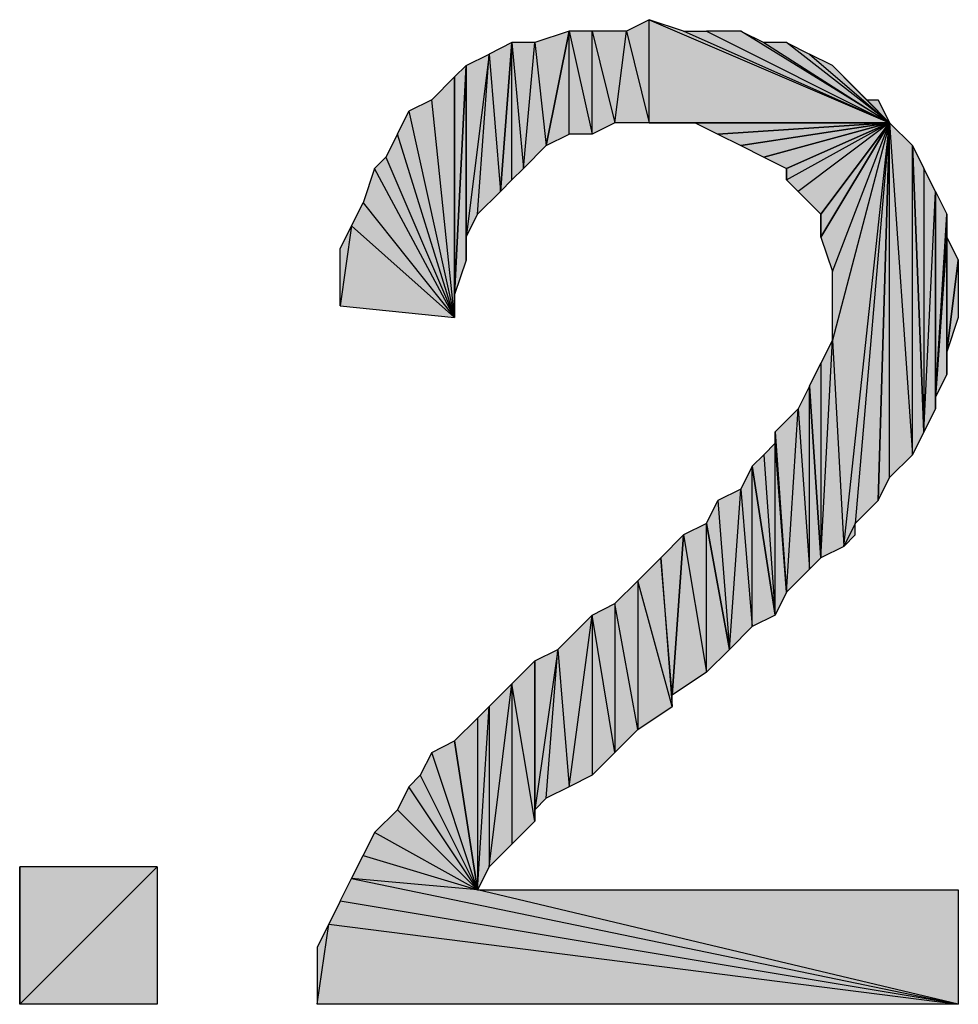
# Model space of a CAD drawing. Units: inches. Extents: x 5 to 292, y -203 to 10.
# Drawn here: x 237 to 242, y -36 to -30 of the extents above; entities that cross this region are included whole.
import ezdxf

# ---------------------------------------------------------------- set-up
doc = ezdxf.new("R2010")
doc.units = ezdxf.units.IN
doc.header["$MEASUREMENT"] = 0
doc.layers.add('Ebene 1', color=7, linetype='Continuous')

# ---------------------------------------------------------------- blocks, each defined once
blk = doc.blocks.new('block 2')
at = {"layer": 'Ebene 1', "true_color": 0x000001}
h = blk.add_hatch(color=178, dxfattribs=at)
h.dxf.hatch_style = 2
h.paths.add_polyline_path([(240.4604, -31.0021), (240.4604, -30.4306), (241.7939, -31.0021)])
h.paths.add_polyline_path([(240.3334, -30.4941), (240.4604, -31.0021), (240.4604, -30.4306)])
h.paths.add_polyline_path([(240.2699, -31.0021), (240.3334, -30.4941), (240.4604, -31.0021)])
h.paths.add_polyline_path([(240.1429, -30.4941), (240.2699, -31.0021), (240.3334, -30.4941)])
h.paths.add_polyline_path([(240.1429, -31.0656), (240.1429, -30.4941), (240.2699, -31.0021)])
h.paths.add_polyline_path([(240.0159, -30.4941), (240.1429, -31.0656), (240.1429, -30.4941)])
h.paths.add_polyline_path([(240.0159, -31.0656), (240.0159, -30.4941), (240.1429, -31.0656)])
h.paths.add_polyline_path([(239.8889, -31.1291), (240.0159, -31.0656), (240.0159, -30.4941)])
h = blk.add_hatch(color=178, dxfattribs=at)
h.dxf.hatch_style = 2
h.paths.add_polyline_path([(241.7939, -31.0021), (240.6509, -30.4941), (240.4604, -30.4306)])
h.paths.add_polyline_path([(240.7779, -30.4941), (241.7939, -31.0021), (240.6509, -30.4941)])
h = blk.add_hatch(color=178, dxfattribs=at)
h.dxf.hatch_style = 2
h.paths.add_polyline_path([(239.8254, -30.5576), (239.8889, -31.1291), (240.0159, -30.4941)])
h.paths.add_polyline_path([(239.7619, -31.2561), (239.8254, -30.5576), (239.8889, -31.1291)])
h.paths.add_polyline_path([(239.6984, -30.5576), (239.7619, -31.2561), (239.8254, -30.5576)])
h.paths.add_polyline_path([(239.6984, -31.3196), (239.6984, -30.5576), (239.7619, -31.2561)])
h.paths.add_polyline_path([(239.6349, -31.3831), (239.6984, -31.3196), (239.6984, -30.5576)])
h = blk.add_hatch(color=178, dxfattribs=at)
h.dxf.hatch_style = 2
h.paths.add_polyline_path([(241.7939, -31.0021), (240.9684, -30.4941), (240.7779, -30.4941)])
h.paths.add_polyline_path([(241.0954, -30.5576), (241.7939, -31.0021), (240.9684, -30.4941)])
h = blk.add_hatch(color=178, dxfattribs=at)
h.dxf.hatch_style = 2
h.paths.add_polyline_path([(239.5714, -30.6211), (239.6349, -31.3831), (239.6984, -30.5576)])
h.paths.add_polyline_path([(239.5079, -31.5101), (239.5714, -30.6211), (239.6349, -31.3831)])
h.paths.add_polyline_path([(239.4444, -31.6371), (239.5079, -31.5101), (239.5714, -30.6211)])
h = blk.add_hatch(color=178, dxfattribs=at)
h.dxf.hatch_style = 2
h.paths.add_polyline_path([(241.7939, -31.0021), (241.2224, -30.5576), (241.0954, -30.5576)])
h.paths.add_polyline_path([(241.3494, -30.6211), (241.7939, -31.0021), (241.2224, -30.5576)])
h = blk.add_hatch(color=178, dxfattribs=at)
h.dxf.hatch_style = 2
h.paths.add_polyline_path([(239.4444, -31.6371), (239.4444, -30.6846), (239.5714, -30.6211)])
h.paths.add_polyline_path([(239.4444, -31.7641), (239.4444, -31.6371), (239.4444, -30.6846)])
h = blk.add_hatch(color=178, dxfattribs=at)
h.dxf.hatch_style = 2
h.paths.add_polyline_path([(241.7939, -31.0021), (241.4764, -30.6846), (241.3494, -30.6211)])
h.paths.add_polyline_path([(241.6034, -30.8116), (241.7939, -31.0021), (241.4764, -30.6846)])
h = blk.add_hatch(color=178, dxfattribs=at)
h.dxf.hatch_style = 2
h.paths.add_polyline_path([(239.3809, -31.9546), (239.4444, -30.6846), (239.4444, -31.7641)])
h = blk.add_hatch(color=178, dxfattribs=at)
h.dxf.hatch_style = 2
h.paths.add_polyline_path([(239.3809, -31.9546), (239.3809, -30.7481), (239.4444, -30.6846)])
h.paths.add_polyline_path([(239.3809, -32.0816), (239.3809, -31.9546), (239.3809, -30.7481)])
h = blk.add_hatch(color=178, dxfattribs=at)
h.dxf.hatch_style = 2
h.paths.add_polyline_path([(239.3809, -32.0816), (239.2539, -30.8751), (239.1269, -30.9386)])
h.paths.add_polyline_path([(239.3809, -30.7481), (239.3809, -32.0816), (239.2539, -30.8751)])
h = blk.add_hatch(color=178, dxfattribs=at)
h.dxf.hatch_style = 2
h.paths.add_polyline_path([(241.7939, -31.0021), (241.6669, -30.8751), (241.6034, -30.8116)])
h.paths.add_polyline_path([(241.7304, -30.8751), (241.7939, -31.0021), (241.6669, -30.8751)])
h = blk.add_hatch(color=178, dxfattribs=at)
h.dxf.hatch_style = 2
h.paths.add_polyline_path([(239.3809, -32.0816), (239.0634, -31.0656), (238.9999, -31.1926)])
h.paths.add_polyline_path([(239.1269, -30.9386), (239.3809, -32.0816), (239.0634, -31.0656)])
h = blk.add_hatch(color=178, dxfattribs=at)
h.dxf.hatch_style = 2
h.paths.add_polyline_path([(240.4604, -31.0021), (240.5239, -31.0021), (241.7939, -31.0021)])
h = blk.add_hatch(color=178, dxfattribs=at)
h.dxf.hatch_style = 2
h.paths.add_polyline_path([(240.5239, -31.0021), (240.7144, -31.0021), (241.7939, -31.0021)])
h = blk.add_hatch(color=178, dxfattribs=at)
h.dxf.hatch_style = 2
h.paths.add_polyline_path([(240.7144, -31.0021), (240.8414, -31.0656), (241.7939, -31.0021)])
h = blk.add_hatch(color=178, dxfattribs=at)
h.dxf.hatch_style = 2
h.paths.add_polyline_path([(240.8414, -31.0656), (240.9684, -31.1291), (241.7939, -31.0021)])
h = blk.add_hatch(color=178, dxfattribs=at)
h.dxf.hatch_style = 2
h.paths.add_polyline_path([(240.9684, -31.1291), (241.0954, -31.1926), (241.7939, -31.0021)])
h = blk.add_hatch(color=178, dxfattribs=at)
h.dxf.hatch_style = 2
h.paths.add_polyline_path([(241.0954, -31.1926), (241.2224, -31.2561), (241.7939, -31.0021)])
h = blk.add_hatch(color=178, dxfattribs=at)
h.dxf.hatch_style = 2
h.paths.add_polyline_path([(241.7939, -31.0021), (241.2859, -31.3831), (241.2224, -31.3196)])
h.paths.add_polyline_path([(241.4129, -31.5101), (241.7939, -31.0021), (241.2859, -31.3831)])
h = blk.add_hatch(color=178, dxfattribs=at)
h.dxf.hatch_style = 2
h.paths.add_polyline_path([(241.2224, -31.2561), (241.2224, -31.3196), (241.7939, -31.0021)])
edge = h.paths.add_edge_path()
edge.add_spline(control_points=[(241.2224, -31.3196), (241.2224, -31.3196), (241.2224, -31.2561), (241.2224, -31.2561), (241.2224, -31.2561), (241.2224, -31.3196), (241.2224, -31.3196)], knot_values=[0, 0, 0, 0, 1, 1, 1, 2, 2, 2, 2], degree=3, periodic=1)
h = blk.add_hatch(color=178, dxfattribs=at)
h.dxf.hatch_style = 2
h.paths.add_polyline_path([(241.4129, -31.6371), (241.4764, -31.8276), (241.7939, -31.0021)])
h = blk.add_hatch(color=178, dxfattribs=at)
h.dxf.hatch_style = 2
h.paths.add_polyline_path([(241.4129, -31.5101), (241.4129, -31.6371), (241.7939, -31.0021)])
edge = h.paths.add_edge_path()
edge.add_spline(control_points=[(241.4129, -31.6371), (241.4129, -31.6371), (241.4129, -31.5101), (241.4129, -31.5101), (241.4129, -31.5101), (241.4129, -31.6371), (241.4129, -31.6371)], knot_values=[0, 0, 0, 0, 1, 1, 1, 2, 2, 2, 2], degree=3, periodic=1)
h = blk.add_hatch(color=178, dxfattribs=at)
h.dxf.hatch_style = 2
h.paths.add_polyline_path([(241.7939, -31.0021), (241.4764, -32.2086), (241.4764, -31.8276)])
h.paths.add_polyline_path([(241.5399, -33.3516), (241.7939, -31.0021), (241.4764, -32.2086)])
h.paths.add_polyline_path([(241.6034, -33.2246), (241.5399, -33.3516), (241.7939, -31.0021)])
h.paths.add_polyline_path([(241.6034, -33.2881), (241.6034, -33.2246), (241.5399, -33.3516)])
h = blk.add_hatch(color=178, dxfattribs=at)
h.dxf.hatch_style = 2
h.paths.add_polyline_path([(241.6034, -33.2246), (241.7304, -33.0976), (241.7939, -31.0021)])
h = blk.add_hatch(color=178, dxfattribs=at)
h.dxf.hatch_style = 2
h.paths.add_polyline_path([(241.9209, -32.8436), (241.9209, -31.1291), (241.9844, -32.7166)])
h.paths.add_polyline_path([(241.7939, -31.0021), (241.9209, -32.8436), (241.9209, -31.1291)])
h.paths.add_polyline_path([(241.7939, -32.9706), (241.7939, -31.0021), (241.9209, -32.8436)])
h.paths.add_polyline_path([(241.7304, -33.0976), (241.7939, -32.9706), (241.7939, -31.0021)])
h = blk.add_hatch(color=178, dxfattribs=at)
h.dxf.hatch_style = 2
h.paths.add_polyline_path([(241.9844, -32.7166), (242.0479, -31.3831), (242.0479, -32.5896)])
h.paths.add_polyline_path([(241.9844, -31.2561), (241.9844, -32.7166), (242.0479, -31.3831)])
h.paths.add_polyline_path([(241.9209, -31.1291), (241.9844, -31.2561), (241.9844, -32.7166)])
h = blk.add_hatch(color=178, dxfattribs=at)
h.dxf.hatch_style = 2
h.paths.add_polyline_path([(239.3809, -32.0816), (238.9364, -31.2561), (238.8729, -31.4466)])
h.paths.add_polyline_path([(238.9999, -31.1926), (239.3809, -32.0816), (238.9364, -31.2561)])
h = blk.add_hatch(color=178, dxfattribs=at)
h.dxf.hatch_style = 2
h.paths.add_polyline_path([(242.0479, -32.5261), (242.0479, -31.3831), (242.1114, -31.5101)])
h.paths.add_polyline_path([(242.0479, -32.5896), (242.0479, -32.5261), (242.0479, -31.3831)])
h = blk.add_hatch(color=178, dxfattribs=at)
h.dxf.hatch_style = 2
h.paths.add_polyline_path([(238.8094, -31.5736), (238.7459, -32.0181), (238.7459, -31.7006)])
h.paths.add_polyline_path([(239.3809, -32.0816), (238.8094, -31.5736), (238.7459, -32.0181)])
h.paths.add_polyline_path([(238.8729, -31.4466), (239.3809, -32.0816), (238.8094, -31.5736)])
h = blk.add_hatch(color=178, dxfattribs=at)
h.dxf.hatch_style = 2
h.paths.add_polyline_path([(242.1114, -31.6371), (242.0479, -32.5261), (242.1114, -32.3991)])
h.paths.add_polyline_path([(242.1114, -31.5101), (242.1114, -31.6371), (242.0479, -32.5261)])
h = blk.add_hatch(color=178, dxfattribs=at)
h.dxf.hatch_style = 2
h.paths.add_polyline_path([(242.1114, -32.2721), (242.1114, -31.6371), (242.1749, -31.7641)])
h.paths.add_polyline_path([(242.1114, -32.3991), (242.1114, -32.2721), (242.1114, -31.6371)])
h = blk.add_hatch(color=178, dxfattribs=at)
h.dxf.hatch_style = 2
h.paths.add_polyline_path([(242.1114, -32.2721), (242.1749, -31.7641), (242.1749, -32.0816)])
h = blk.add_hatch(color=178, dxfattribs=at)
h.dxf.hatch_style = 2
h.paths.add_polyline_path([(241.4129, -33.4151), (241.4764, -32.2086), (241.5399, -33.3516)])
h.paths.add_polyline_path([(241.4129, -32.3356), (241.4129, -33.4151), (241.4764, -32.2086)])
h.paths.add_polyline_path([(241.3494, -32.4626), (241.4129, -32.3356), (241.4129, -33.4151)])
h = blk.add_hatch(color=178, dxfattribs=at)
h.dxf.hatch_style = 2
h.paths.add_polyline_path([(241.3494, -33.4786), (241.3494, -32.4626), (241.4129, -33.4151)])
h.paths.add_polyline_path([(241.2859, -32.5896), (241.3494, -33.4786), (241.3494, -32.4626)])
h = blk.add_hatch(color=178, dxfattribs=at)
h.dxf.hatch_style = 2
h.paths.add_polyline_path([(241.2224, -33.6056), (241.2859, -32.5896), (241.3494, -33.4786)])
h.paths.add_polyline_path([(241.1589, -32.7166), (241.2224, -33.6056), (241.2859, -32.5896)])
h = blk.add_hatch(color=178, dxfattribs=at)
h.dxf.hatch_style = 2
h.paths.add_polyline_path([(241.1589, -32.7801), (241.1589, -32.7166), (241.2224, -33.6056)])
edge = h.paths.add_edge_path()
edge.add_spline(control_points=[(241.1589, -32.7166), (241.1589, -32.7166), (241.1589, -32.7801), (241.1589, -32.7801), (241.1589, -32.7801), (241.1589, -32.7166), (241.1589, -32.7166)], knot_values=[0, 0, 0, 0, 1, 1, 1, 2, 2, 2, 2], degree=3, periodic=1)
h = blk.add_hatch(color=178, dxfattribs=at)
h.dxf.hatch_style = 2
h.paths.add_polyline_path([(241.0954, -32.8436), (241.1589, -33.7326), (241.1589, -32.7801)])
h.paths.add_polyline_path([(241.0319, -32.9071), (241.0954, -32.8436), (241.1589, -33.7326)])
h = blk.add_hatch(color=178, dxfattribs=at)
h.dxf.hatch_style = 2
h.paths.add_polyline_path([(241.1589, -33.7326), (241.1589, -32.7801), (241.2224, -33.6056)])
h = blk.add_hatch(color=178, dxfattribs=at)
h.dxf.hatch_style = 2
h.paths.add_polyline_path([(240.9684, -33.0341), (241.0319, -33.7961), (241.0319, -32.9071)])
h.paths.add_polyline_path([(240.9049, -33.9231), (240.9684, -33.0341), (241.0319, -33.7961)])
h = blk.add_hatch(color=178, dxfattribs=at)
h.dxf.hatch_style = 2
h.paths.add_polyline_path([(241.0319, -33.7961), (241.0319, -32.9071), (241.1589, -33.7326)])
h = blk.add_hatch(color=178, dxfattribs=at)
h.dxf.hatch_style = 2
h.paths.add_polyline_path([(240.8414, -33.0976), (240.9049, -33.9231), (240.9684, -33.0341)])
h.paths.add_polyline_path([(240.7779, -33.2246), (240.8414, -33.0976), (240.9049, -33.9231)])
h = blk.add_hatch(color=178, dxfattribs=at)
h.dxf.hatch_style = 2
h.paths.add_polyline_path([(240.6509, -33.2881), (240.7779, -34.0501), (240.7779, -33.2246)])
h.paths.add_polyline_path([(240.5874, -34.1771), (240.6509, -33.2881), (240.7779, -34.0501)])
h = blk.add_hatch(color=178, dxfattribs=at)
h.dxf.hatch_style = 2
h.paths.add_polyline_path([(240.7779, -34.0501), (240.7779, -33.2246), (240.9049, -33.9231)])
h = blk.add_hatch(color=178, dxfattribs=at)
h.dxf.hatch_style = 2
h.paths.add_polyline_path([(240.5874, -34.1771), (240.5239, -33.4151), (240.6509, -33.2881)])
h.paths.add_polyline_path([(240.5874, -34.2406), (240.5874, -34.1771), (240.5239, -33.4151)])
h = blk.add_hatch(color=178, dxfattribs=at)
h.dxf.hatch_style = 2
h.paths.add_polyline_path([(240.1429, -33.7326), (240.1429, -34.6216), (240.0159, -34.6851)])
h.paths.add_polyline_path([(240.2699, -34.4946), (240.1429, -33.7326), (240.1429, -34.6216)])
h.paths.add_polyline_path([(240.2699, -33.6691), (240.2699, -34.4946), (240.1429, -33.7326)])
h.paths.add_polyline_path([(240.3969, -34.3676), (240.2699, -33.6691), (240.2699, -34.4946)])
h.paths.add_polyline_path([(240.3969, -33.5421), (240.3969, -34.3676), (240.2699, -33.6691)])
h.paths.add_polyline_path([(240.5874, -34.2406), (240.3969, -33.5421), (240.3969, -34.3676)])
h.paths.add_polyline_path([(240.5239, -33.4151), (240.5874, -34.2406), (240.3969, -33.5421)])
h = blk.add_hatch(color=178, dxfattribs=at)
h.dxf.hatch_style = 2
h.paths.add_polyline_path([(239.9524, -33.9231), (240.0159, -34.6851), (240.1429, -33.7326)])
h.paths.add_polyline_path([(239.8889, -34.7486), (239.9524, -33.9231), (240.0159, -34.6851)])
h.paths.add_polyline_path([(239.8254, -34.8121), (239.8889, -34.7486), (239.9524, -33.9231)])
h = blk.add_hatch(color=178, dxfattribs=at)
h.dxf.hatch_style = 2
h.paths.add_polyline_path([(239.8254, -34.8121), (239.8254, -33.9866), (239.9524, -33.9231)])
h.paths.add_polyline_path([(239.8254, -34.8756), (239.8254, -34.8121), (239.8254, -33.9866)])
h = blk.add_hatch(color=178, dxfattribs=at)
h.dxf.hatch_style = 2
h.paths.add_polyline_path([(239.6984, -34.1136), (239.6984, -35.0026), (239.5714, -35.1296)])
h.paths.add_polyline_path([(239.8254, -34.8756), (239.6984, -34.1136), (239.6984, -35.0026)])
h.paths.add_polyline_path([(239.8254, -33.9866), (239.8254, -34.8756), (239.6984, -34.1136)])
h = blk.add_hatch(color=178, dxfattribs=at)
h.dxf.hatch_style = 2
h.paths.add_polyline_path([(239.5714, -34.2406), (239.5714, -35.1296), (239.6984, -34.1136)])
h = blk.add_hatch(color=178, dxfattribs=at)
h.dxf.hatch_style = 2
h.paths.add_polyline_path([(239.5079, -35.2566), (239.5714, -34.2406), (239.5714, -35.1296)])
h.paths.add_polyline_path([(239.5079, -34.3041), (239.5079, -35.2566), (239.5714, -34.2406)])
h.paths.add_polyline_path([(239.3809, -34.4311), (239.5079, -34.3041), (239.5079, -35.2566)])
h = blk.add_hatch(color=178, dxfattribs=at)
h.dxf.hatch_style = 2
h.paths.add_polyline_path([(239.5079, -35.2566), (239.2539, -34.4946), (239.1904, -34.6216)])
h.paths.add_polyline_path([(239.3809, -34.4311), (239.5079, -35.2566), (239.2539, -34.4946)])
h = blk.add_hatch(color=178, dxfattribs=at)
h.dxf.hatch_style = 2
h.paths.add_polyline_path([(239.5079, -35.2566), (239.1269, -34.6851), (239.0634, -34.8121)])
h.paths.add_polyline_path([(239.1904, -34.6216), (239.5079, -35.2566), (239.1269, -34.6851)])
h = blk.add_hatch(color=178, dxfattribs=at)
h.dxf.hatch_style = 2
h.paths.add_polyline_path([(239.5079, -35.2566), (238.9364, -34.9391), (238.8729, -35.0661)])
h.paths.add_polyline_path([(239.0634, -34.8121), (239.5079, -35.2566), (238.9364, -34.9391)])
h = blk.add_hatch(color=178, dxfattribs=at)
h.dxf.hatch_style = 2
h.paths.add_polyline_path([(242.1749, -35.8916), (238.7459, -35.3201), (238.6824, -35.4471)])
h.paths.add_polyline_path([(238.8094, -35.1931), (242.1749, -35.8916), (238.7459, -35.3201)])
h.paths.add_polyline_path([(239.5079, -35.2566), (238.8094, -35.1931), (242.1749, -35.8916)])
h.paths.add_polyline_path([(238.8729, -35.0661), (239.5079, -35.2566), (238.8094, -35.1931)])
h = blk.add_hatch(color=178, dxfattribs=at)
h.dxf.hatch_style = 2
h.paths.add_polyline_path([(236.9679, -35.8916), (237.7299, -35.1296), (237.7299, -35.8916)])
h.paths.add_polyline_path([(236.9679, -35.1296), (236.9679, -35.8916), (237.7299, -35.1296)])
edge = h.paths.add_edge_path()
edge.add_spline(control_points=[(236.9679, -35.8916), (236.9679, -35.8916), (236.9679, -35.1296), (236.9679, -35.1296), (236.9679, -35.1296), (236.9679, -35.8916), (236.9679, -35.8916)], knot_values=[0, 0, 0, 0, 1, 1, 1, 2, 2, 2, 2], degree=3, periodic=1)
h = blk.add_hatch(color=178, dxfattribs=at)
h.dxf.hatch_style = 2
h.paths.add_polyline_path([(239.5079, -35.2566), (242.1749, -35.2566), (242.1749, -35.8916)])
h = blk.add_hatch(color=178, dxfattribs=at)
h.dxf.hatch_style = 2
h.paths.add_polyline_path([(238.6189, -35.8916), (238.6824, -35.4471), (242.1749, -35.8916)])
h.paths.add_polyline_path([(238.6189, -35.5741), (238.6189, -35.8916), (238.6824, -35.4471)])
at = {"layer": 'Ebene 1', "lineweight": 0}
for points in [[(240.3334, -30.4941), (240.4604, -31.0021), (240.4604, -30.4306), (240.3334, -30.4941)], [(241.7939, -31.0021), (240.6509, -30.4941), (240.4604, -30.4306), (241.7939, -31.0021)], [(240.4604, -31.0021), (240.4604, -30.4306), (241.7939, -31.0021), (240.4604, -31.0021)], [(239.8254, -30.5576), (239.8889, -31.1291), (240.0159, -30.4941), (239.8254, -30.5576)], [(239.8889, -31.1291), (240.0159, -31.0656), (240.0159, -30.4941), (239.8889, -31.1291)], [(240.0159, -30.4941), (240.1429, -31.0656), (240.1429, -30.4941), (240.0159, -30.4941)], [(240.0159, -31.0656), (240.0159, -30.4941), (240.1429, -31.0656), (240.0159, -31.0656)], [(240.1429, -30.4941), (240.2699, -31.0021), (240.3334, -30.4941), (240.1429, -30.4941)], [(240.1429, -31.0656), (240.1429, -30.4941), (240.2699, -31.0021), (240.1429, -31.0656)], [(240.2699, -31.0021), (240.3334, -30.4941), (240.4604, -31.0021), (240.2699, -31.0021)], [(240.7779, -30.4941), (241.7939, -31.0021), (240.6509, -30.4941), (240.7779, -30.4941)], [(241.7939, -31.0021), (240.9684, -30.4941), (240.7779, -30.4941), (241.7939, -31.0021)], [(241.0954, -30.5576), (241.7939, -31.0021), (240.9684, -30.4941), (241.0954, -30.5576)], [(239.5714, -30.6211), (239.6349, -31.3831), (239.6984, -30.5576), (239.5714, -30.6211)], [(239.6349, -31.3831), (239.6984, -31.3196), (239.6984, -30.5576), (239.6349, -31.3831)], [(239.6984, -30.5576), (239.7619, -31.2561), (239.8254, -30.5576), (239.6984, -30.5576)], [(239.6984, -31.3196), (239.6984, -30.5576), (239.7619, -31.2561), (239.6984, -31.3196)], [(239.7619, -31.2561), (239.8254, -30.5576), (239.8889, -31.1291), (239.7619, -31.2561)], [(241.7939, -31.0021), (241.2224, -30.5576), (241.0954, -30.5576), (241.7939, -31.0021)], [(241.3494, -30.6211), (241.7939, -31.0021), (241.2224, -30.5576), (241.3494, -30.6211)], [(239.4444, -31.6371), (239.5079, -31.5101), (239.5714, -30.6211), (239.4444, -31.6371)], [(239.4444, -31.6371), (239.4444, -30.6846), (239.5714, -30.6211), (239.4444, -31.6371)], [(239.5079, -31.5101), (239.5714, -30.6211), (239.6349, -31.3831), (239.5079, -31.5101)], [(241.7939, -31.0021), (241.4764, -30.6846), (241.3494, -30.6211), (241.7939, -31.0021)], [(239.3809, -31.9546), (239.4444, -30.6846), (239.4444, -31.7641), (239.3809, -31.9546)], [(239.3809, -31.9546), (239.3809, -30.7481), (239.4444, -30.6846), (239.3809, -31.9546)], [(239.4444, -31.7641), (239.4444, -31.6371), (239.4444, -30.6846), (239.4444, -31.7641)], [(241.6034, -30.8116), (241.7939, -31.0021), (241.4764, -30.6846), (241.6034, -30.8116)], [(239.3809, -30.7481), (239.3809, -32.0816), (239.2539, -30.8751), (239.3809, -30.7481)], [(239.3809, -32.0816), (239.3809, -31.9546), (239.3809, -30.7481), (239.3809, -32.0816)], [(241.7939, -31.0021), (241.6669, -30.8751), (241.6034, -30.8116), (241.7939, -31.0021)], [(239.3809, -32.0816), (239.2539, -30.8751), (239.1269, -30.9386), (239.3809, -32.0816)], [(241.7304, -30.8751), (241.7939, -31.0021), (241.6669, -30.8751), (241.7304, -30.8751)], [(239.1269, -30.9386), (239.3809, -32.0816), (239.0634, -31.0656), (239.1269, -30.9386)], [(240.4604, -31.0021), (240.5239, -31.0021), (241.7939, -31.0021), (240.4604, -31.0021)], [(240.5239, -31.0021), (240.7144, -31.0021), (241.7939, -31.0021), (240.5239, -31.0021)], [(240.7144, -31.0021), (240.8414, -31.0656), (241.7939, -31.0021), (240.7144, -31.0021)], [(240.8414, -31.0656), (240.9684, -31.1291), (241.7939, -31.0021), (240.8414, -31.0656)], [(240.9684, -31.1291), (241.0954, -31.1926), (241.7939, -31.0021), (240.9684, -31.1291)], [(241.0954, -31.1926), (241.2224, -31.2561), (241.7939, -31.0021), (241.0954, -31.1926)], [(241.7939, -31.0021), (241.2859, -31.3831), (241.2224, -31.3196), (241.7939, -31.0021)], [(241.2224, -31.2561), (241.2224, -31.3196), (241.7939, -31.0021), (241.2224, -31.2561)], [(241.4129, -31.5101), (241.7939, -31.0021), (241.2859, -31.3831), (241.4129, -31.5101)], [(241.4129, -31.6371), (241.4764, -31.8276), (241.7939, -31.0021), (241.4129, -31.6371)], [(241.4129, -31.5101), (241.4129, -31.6371), (241.7939, -31.0021), (241.4129, -31.5101)], [(241.7939, -31.0021), (241.4764, -32.2086), (241.4764, -31.8276), (241.7939, -31.0021)], [(241.5399, -33.3516), (241.7939, -31.0021), (241.4764, -32.2086), (241.5399, -33.3516)], [(241.6034, -33.2246), (241.5399, -33.3516), (241.7939, -31.0021), (241.6034, -33.2246)], [(241.6034, -33.2246), (241.7304, -33.0976), (241.7939, -31.0021), (241.6034, -33.2246)], [(241.7304, -33.0976), (241.7939, -32.9706), (241.7939, -31.0021), (241.7304, -33.0976)], [(241.7939, -31.0021), (241.9209, -32.8436), (241.9209, -31.1291), (241.7939, -31.0021)], [(241.7939, -32.9706), (241.7939, -31.0021), (241.9209, -32.8436), (241.7939, -32.9706)], [(239.3809, -32.0816), (239.0634, -31.0656), (238.9999, -31.1926), (239.3809, -32.0816)], [(241.9209, -31.1291), (241.9844, -31.2561), (241.9844, -32.7166), (241.9209, -31.1291)], [(241.9209, -32.8436), (241.9209, -31.1291), (241.9844, -32.7166), (241.9209, -32.8436)], [(238.9999, -31.1926), (239.3809, -32.0816), (238.9364, -31.2561), (238.9999, -31.1926)], [(239.3809, -32.0816), (238.9364, -31.2561), (238.8729, -31.4466), (239.3809, -32.0816)], [(241.9844, -31.2561), (241.9844, -32.7166), (242.0479, -31.3831), (241.9844, -31.2561)], [(241.9844, -32.7166), (242.0479, -31.3831), (242.0479, -32.5896), (241.9844, -32.7166)], [(242.0479, -32.5261), (242.0479, -31.3831), (242.1114, -31.5101), (242.0479, -32.5261)], [(242.0479, -32.5896), (242.0479, -32.5261), (242.0479, -31.3831), (242.0479, -32.5896)], [(238.8729, -31.4466), (239.3809, -32.0816), (238.8094, -31.5736), (238.8729, -31.4466)], [(242.1114, -31.5101), (242.1114, -31.6371), (242.0479, -32.5261), (242.1114, -31.5101)], [(238.8094, -31.5736), (238.7459, -32.0181), (238.7459, -31.7006), (238.8094, -31.5736)], [(239.3809, -32.0816), (238.8094, -31.5736), (238.7459, -32.0181), (239.3809, -32.0816)], [(242.1114, -31.6371), (242.0479, -32.5261), (242.1114, -32.3991), (242.1114, -31.6371)], [(242.1114, -32.2721), (242.1114, -31.6371), (242.1749, -31.7641), (242.1114, -32.2721)], [(242.1114, -32.3991), (242.1114, -32.2721), (242.1114, -31.6371), (242.1114, -32.3991)], [(242.1114, -32.2721), (242.1749, -31.7641), (242.1749, -32.0816), (242.1114, -32.2721)], [(241.4129, -33.4151), (241.4764, -32.2086), (241.5399, -33.3516), (241.4129, -33.4151)], [(241.4129, -32.3356), (241.4129, -33.4151), (241.4764, -32.2086), (241.4129, -32.3356)], [(241.3494, -32.4626), (241.4129, -32.3356), (241.4129, -33.4151), (241.3494, -32.4626)], [(241.2859, -32.5896), (241.3494, -33.4786), (241.3494, -32.4626), (241.2859, -32.5896)], [(241.3494, -33.4786), (241.3494, -32.4626), (241.4129, -33.4151), (241.3494, -33.4786)], [(241.1589, -32.7166), (241.2224, -33.6056), (241.2859, -32.5896), (241.1589, -32.7166)], [(241.2224, -33.6056), (241.2859, -32.5896), (241.3494, -33.4786), (241.2224, -33.6056)], [(241.1589, -32.7801), (241.1589, -32.7166), (241.2224, -33.6056), (241.1589, -32.7801)], [(241.0954, -32.8436), (241.1589, -33.7326), (241.1589, -32.7801), (241.0954, -32.8436)], [(241.1589, -33.7326), (241.1589, -32.7801), (241.2224, -33.6056), (241.1589, -33.7326)], [(241.0319, -32.9071), (241.0954, -32.8436), (241.1589, -33.7326), (241.0319, -32.9071)], [(240.9684, -33.0341), (241.0319, -33.7961), (241.0319, -32.9071), (240.9684, -33.0341)], [(241.0319, -33.7961), (241.0319, -32.9071), (241.1589, -33.7326), (241.0319, -33.7961)], [(240.8414, -33.0976), (240.9049, -33.9231), (240.9684, -33.0341), (240.8414, -33.0976)], [(240.9049, -33.9231), (240.9684, -33.0341), (241.0319, -33.7961), (240.9049, -33.9231)], [(240.7779, -33.2246), (240.8414, -33.0976), (240.9049, -33.9231), (240.7779, -33.2246)], [(240.6509, -33.2881), (240.7779, -34.0501), (240.7779, -33.2246), (240.6509, -33.2881)], [(240.7779, -34.0501), (240.7779, -33.2246), (240.9049, -33.9231), (240.7779, -34.0501)], [(241.6034, -33.2881), (241.6034, -33.2246), (241.5399, -33.3516), (241.6034, -33.2881)], [(240.5874, -34.1771), (240.5239, -33.4151), (240.6509, -33.2881), (240.5874, -34.1771)], [(240.5874, -34.1771), (240.6509, -33.2881), (240.7779, -34.0501), (240.5874, -34.1771)], [(240.5239, -33.4151), (240.5874, -34.2406), (240.3969, -33.5421), (240.5239, -33.4151)], [(240.5874, -34.2406), (240.5874, -34.1771), (240.5239, -33.4151), (240.5874, -34.2406)], [(240.3969, -33.5421), (240.3969, -34.3676), (240.2699, -33.6691), (240.3969, -33.5421)], [(240.5874, -34.2406), (240.3969, -33.5421), (240.3969, -34.3676), (240.5874, -34.2406)], [(240.2699, -33.6691), (240.2699, -34.4946), (240.1429, -33.7326), (240.2699, -33.6691)], [(240.3969, -34.3676), (240.2699, -33.6691), (240.2699, -34.4946), (240.3969, -34.3676)], [(239.9524, -33.9231), (240.0159, -34.6851), (240.1429, -33.7326), (239.9524, -33.9231)], [(240.1429, -33.7326), (240.1429, -34.6216), (240.0159, -34.6851), (240.1429, -33.7326)], [(240.2699, -34.4946), (240.1429, -33.7326), (240.1429, -34.6216), (240.2699, -34.4946)], [(239.8254, -34.8121), (239.8889, -34.7486), (239.9524, -33.9231), (239.8254, -34.8121)], [(239.8254, -34.8121), (239.8254, -33.9866), (239.9524, -33.9231), (239.8254, -34.8121)], [(239.8889, -34.7486), (239.9524, -33.9231), (240.0159, -34.6851), (239.8889, -34.7486)], [(239.8254, -33.9866), (239.8254, -34.8756), (239.6984, -34.1136), (239.8254, -33.9866)], [(239.8254, -34.8756), (239.8254, -34.8121), (239.8254, -33.9866), (239.8254, -34.8756)], [(239.6984, -34.1136), (239.6984, -35.0026), (239.5714, -35.1296), (239.6984, -34.1136)], [(239.5714, -34.2406), (239.5714, -35.1296), (239.6984, -34.1136), (239.5714, -34.2406)], [(239.8254, -34.8756), (239.6984, -34.1136), (239.6984, -35.0026), (239.8254, -34.8756)], [(239.5079, -35.2566), (239.5714, -34.2406), (239.5714, -35.1296), (239.5079, -35.2566)], [(239.5079, -34.3041), (239.5079, -35.2566), (239.5714, -34.2406), (239.5079, -34.3041)], [(239.3809, -34.4311), (239.5079, -34.3041), (239.5079, -35.2566), (239.3809, -34.4311)], [(239.3809, -34.4311), (239.5079, -35.2566), (239.2539, -34.4946), (239.3809, -34.4311)], [(239.5079, -35.2566), (239.2539, -34.4946), (239.1904, -34.6216), (239.5079, -35.2566)], [(239.1904, -34.6216), (239.5079, -35.2566), (239.1269, -34.6851), (239.1904, -34.6216)], [(239.5079, -35.2566), (239.1269, -34.6851), (239.0634, -34.8121), (239.5079, -35.2566)], [(239.0634, -34.8121), (239.5079, -35.2566), (238.9364, -34.9391), (239.0634, -34.8121)], [(239.5079, -35.2566), (238.9364, -34.9391), (238.8729, -35.0661), (239.5079, -35.2566)], [(238.8729, -35.0661), (239.5079, -35.2566), (238.8094, -35.1931), (238.8729, -35.0661)], [(236.9679, -35.8916), (237.7299, -35.1296), (237.7299, -35.8916), (236.9679, -35.8916)], [(236.9679, -35.1296), (236.9679, -35.8916), (237.7299, -35.1296), (236.9679, -35.1296)], [(238.8094, -35.1931), (242.1749, -35.8916), (238.7459, -35.3201), (238.8094, -35.1931)], [(239.5079, -35.2566), (238.8094, -35.1931), (242.1749, -35.8916), (239.5079, -35.2566)], [(239.5079, -35.2566), (242.1749, -35.2566), (242.1749, -35.8916), (239.5079, -35.2566)], [(242.1749, -35.8916), (238.7459, -35.3201), (238.6824, -35.4471), (242.1749, -35.8916)], [(238.6189, -35.8916), (238.6824, -35.4471), (242.1749, -35.8916), (238.6189, -35.8916)], [(238.6189, -35.5741), (238.6189, -35.8916), (238.6824, -35.4471), (238.6189, -35.5741)]]:
    blk.add_lwpolyline(points, dxfattribs=at)
at = {"layer": 'Ebene 1', "color": 178, "lineweight": 30, "true_color": 0x000001}
for points in [[(240.3334, -30.4941), (240.4604, -31.0021), (240.4604, -30.4306), (240.3334, -30.4941)], [(241.7939, -31.0021), (240.6509, -30.4941), (240.4604, -30.4306), (241.7939, -31.0021)], [(240.4604, -31.0021), (240.4604, -30.4306), (241.7939, -31.0021), (240.4604, -31.0021)], [(239.8254, -30.5576), (239.8889, -31.1291), (240.0159, -30.4941), (239.8254, -30.5576)], [(239.8889, -31.1291), (240.0159, -31.0656), (240.0159, -30.4941), (239.8889, -31.1291)], [(240.0159, -30.4941), (240.1429, -31.0656), (240.1429, -30.4941), (240.0159, -30.4941)], [(240.0159, -31.0656), (240.0159, -30.4941), (240.1429, -31.0656), (240.0159, -31.0656)], [(240.1429, -30.4941), (240.2699, -31.0021), (240.3334, -30.4941), (240.1429, -30.4941)], [(240.1429, -31.0656), (240.1429, -30.4941), (240.2699, -31.0021), (240.1429, -31.0656)], [(240.2699, -31.0021), (240.3334, -30.4941), (240.4604, -31.0021), (240.2699, -31.0021)], [(240.7779, -30.4941), (241.7939, -31.0021), (240.6509, -30.4941), (240.7779, -30.4941)], [(241.7939, -31.0021), (240.9684, -30.4941), (240.7779, -30.4941), (241.7939, -31.0021)], [(241.0954, -30.5576), (241.7939, -31.0021), (240.9684, -30.4941), (241.0954, -30.5576)], [(239.5714, -30.6211), (239.6349, -31.3831), (239.6984, -30.5576), (239.5714, -30.6211)], [(239.6349, -31.3831), (239.6984, -31.3196), (239.6984, -30.5576), (239.6349, -31.3831)], [(239.6984, -30.5576), (239.7619, -31.2561), (239.8254, -30.5576), (239.6984, -30.5576)], [(239.6984, -31.3196), (239.6984, -30.5576), (239.7619, -31.2561), (239.6984, -31.3196)], [(239.7619, -31.2561), (239.8254, -30.5576), (239.8889, -31.1291), (239.7619, -31.2561)], [(241.7939, -31.0021), (241.2224, -30.5576), (241.0954, -30.5576), (241.7939, -31.0021)], [(241.3494, -30.6211), (241.7939, -31.0021), (241.2224, -30.5576), (241.3494, -30.6211)], [(239.4444, -31.6371), (239.5079, -31.5101), (239.5714, -30.6211), (239.4444, -31.6371)], [(239.4444, -31.6371), (239.4444, -30.6846), (239.5714, -30.6211), (239.4444, -31.6371)], [(239.5079, -31.5101), (239.5714, -30.6211), (239.6349, -31.3831), (239.5079, -31.5101)], [(241.7939, -31.0021), (241.4764, -30.6846), (241.3494, -30.6211), (241.7939, -31.0021)], [(239.3809, -31.9546), (239.4444, -30.6846), (239.4444, -31.7641), (239.3809, -31.9546)], [(239.3809, -31.9546), (239.3809, -30.7481), (239.4444, -30.6846), (239.3809, -31.9546)], [(239.4444, -31.7641), (239.4444, -31.6371), (239.4444, -30.6846), (239.4444, -31.7641)], [(241.6034, -30.8116), (241.7939, -31.0021), (241.4764, -30.6846), (241.6034, -30.8116)], [(239.3809, -30.7481), (239.3809, -32.0816), (239.2539, -30.8751), (239.3809, -30.7481)], [(239.3809, -32.0816), (239.3809, -31.9546), (239.3809, -30.7481), (239.3809, -32.0816)], [(241.7939, -31.0021), (241.6669, -30.8751), (241.6034, -30.8116), (241.7939, -31.0021)], [(239.3809, -32.0816), (239.2539, -30.8751), (239.1269, -30.9386), (239.3809, -32.0816)], [(241.7304, -30.8751), (241.7939, -31.0021), (241.6669, -30.8751), (241.7304, -30.8751)], [(239.1269, -30.9386), (239.3809, -32.0816), (239.0634, -31.0656), (239.1269, -30.9386)], [(240.4604, -31.0021), (240.5239, -31.0021), (241.7939, -31.0021), (240.4604, -31.0021)], [(240.5239, -31.0021), (240.7144, -31.0021), (241.7939, -31.0021), (240.5239, -31.0021)], [(240.7144, -31.0021), (240.8414, -31.0656), (241.7939, -31.0021), (240.7144, -31.0021)], [(240.8414, -31.0656), (240.9684, -31.1291), (241.7939, -31.0021), (240.8414, -31.0656)], [(240.9684, -31.1291), (241.0954, -31.1926), (241.7939, -31.0021), (240.9684, -31.1291)], [(241.0954, -31.1926), (241.2224, -31.2561), (241.7939, -31.0021), (241.0954, -31.1926)], [(241.7939, -31.0021), (241.2859, -31.3831), (241.2224, -31.3196), (241.7939, -31.0021)], [(241.2224, -31.2561), (241.2224, -31.3196), (241.7939, -31.0021), (241.2224, -31.2561)], [(241.4129, -31.5101), (241.7939, -31.0021), (241.2859, -31.3831), (241.4129, -31.5101)], [(241.4129, -31.6371), (241.4764, -31.8276), (241.7939, -31.0021), (241.4129, -31.6371)], [(241.4129, -31.5101), (241.4129, -31.6371), (241.7939, -31.0021), (241.4129, -31.5101)], [(241.7939, -31.0021), (241.4764, -32.2086), (241.4764, -31.8276), (241.7939, -31.0021)], [(241.5399, -33.3516), (241.7939, -31.0021), (241.4764, -32.2086), (241.5399, -33.3516)], [(241.6034, -33.2246), (241.5399, -33.3516), (241.7939, -31.0021), (241.6034, -33.2246)], [(241.6034, -33.2246), (241.7304, -33.0976), (241.7939, -31.0021), (241.6034, -33.2246)], [(241.7304, -33.0976), (241.7939, -32.9706), (241.7939, -31.0021), (241.7304, -33.0976)], [(241.7939, -31.0021), (241.9209, -32.8436), (241.9209, -31.1291), (241.7939, -31.0021)], [(241.7939, -32.9706), (241.7939, -31.0021), (241.9209, -32.8436), (241.7939, -32.9706)], [(239.3809, -32.0816), (239.0634, -31.0656), (238.9999, -31.1926), (239.3809, -32.0816)], [(241.9209, -31.1291), (241.9844, -31.2561), (241.9844, -32.7166), (241.9209, -31.1291)], [(241.9209, -32.8436), (241.9209, -31.1291), (241.9844, -32.7166), (241.9209, -32.8436)], [(238.9999, -31.1926), (239.3809, -32.0816), (238.9364, -31.2561), (238.9999, -31.1926)], [(239.3809, -32.0816), (238.9364, -31.2561), (238.8729, -31.4466), (239.3809, -32.0816)], [(241.9844, -31.2561), (241.9844, -32.7166), (242.0479, -31.3831), (241.9844, -31.2561)], [(241.9844, -32.7166), (242.0479, -31.3831), (242.0479, -32.5896), (241.9844, -32.7166)], [(242.0479, -32.5261), (242.0479, -31.3831), (242.1114, -31.5101), (242.0479, -32.5261)], [(242.0479, -32.5896), (242.0479, -32.5261), (242.0479, -31.3831), (242.0479, -32.5896)], [(238.8729, -31.4466), (239.3809, -32.0816), (238.8094, -31.5736), (238.8729, -31.4466)], [(242.1114, -31.5101), (242.1114, -31.6371), (242.0479, -32.5261), (242.1114, -31.5101)], [(238.8094, -31.5736), (238.7459, -32.0181), (238.7459, -31.7006), (238.8094, -31.5736)], [(239.3809, -32.0816), (238.8094, -31.5736), (238.7459, -32.0181), (239.3809, -32.0816)], [(242.1114, -31.6371), (242.0479, -32.5261), (242.1114, -32.3991), (242.1114, -31.6371)], [(242.1114, -32.2721), (242.1114, -31.6371), (242.1749, -31.7641), (242.1114, -32.2721)], [(242.1114, -32.3991), (242.1114, -32.2721), (242.1114, -31.6371), (242.1114, -32.3991)], [(242.1114, -32.2721), (242.1749, -31.7641), (242.1749, -32.0816), (242.1114, -32.2721)], [(241.4129, -33.4151), (241.4764, -32.2086), (241.5399, -33.3516), (241.4129, -33.4151)], [(241.4129, -32.3356), (241.4129, -33.4151), (241.4764, -32.2086), (241.4129, -32.3356)], [(241.3494, -32.4626), (241.4129, -32.3356), (241.4129, -33.4151), (241.3494, -32.4626)], [(241.2859, -32.5896), (241.3494, -33.4786), (241.3494, -32.4626), (241.2859, -32.5896)], [(241.3494, -33.4786), (241.3494, -32.4626), (241.4129, -33.4151), (241.3494, -33.4786)], [(241.1589, -32.7166), (241.2224, -33.6056), (241.2859, -32.5896), (241.1589, -32.7166)], [(241.2224, -33.6056), (241.2859, -32.5896), (241.3494, -33.4786), (241.2224, -33.6056)], [(241.1589, -32.7801), (241.1589, -32.7166), (241.2224, -33.6056), (241.1589, -32.7801)], [(241.0954, -32.8436), (241.1589, -33.7326), (241.1589, -32.7801), (241.0954, -32.8436)], [(241.1589, -33.7326), (241.1589, -32.7801), (241.2224, -33.6056), (241.1589, -33.7326)], [(241.0319, -32.9071), (241.0954, -32.8436), (241.1589, -33.7326), (241.0319, -32.9071)], [(240.9684, -33.0341), (241.0319, -33.7961), (241.0319, -32.9071), (240.9684, -33.0341)], [(241.0319, -33.7961), (241.0319, -32.9071), (241.1589, -33.7326), (241.0319, -33.7961)], [(240.8414, -33.0976), (240.9049, -33.9231), (240.9684, -33.0341), (240.8414, -33.0976)], [(240.9049, -33.9231), (240.9684, -33.0341), (241.0319, -33.7961), (240.9049, -33.9231)], [(240.7779, -33.2246), (240.8414, -33.0976), (240.9049, -33.9231), (240.7779, -33.2246)], [(240.6509, -33.2881), (240.7779, -34.0501), (240.7779, -33.2246), (240.6509, -33.2881)], [(240.7779, -34.0501), (240.7779, -33.2246), (240.9049, -33.9231), (240.7779, -34.0501)], [(241.6034, -33.2881), (241.6034, -33.2246), (241.5399, -33.3516), (241.6034, -33.2881)], [(240.5874, -34.1771), (240.5239, -33.4151), (240.6509, -33.2881), (240.5874, -34.1771)], [(240.5874, -34.1771), (240.6509, -33.2881), (240.7779, -34.0501), (240.5874, -34.1771)], [(240.5239, -33.4151), (240.5874, -34.2406), (240.3969, -33.5421), (240.5239, -33.4151)], [(240.5874, -34.2406), (240.5874, -34.1771), (240.5239, -33.4151), (240.5874, -34.2406)], [(240.3969, -33.5421), (240.3969, -34.3676), (240.2699, -33.6691), (240.3969, -33.5421)], [(240.5874, -34.2406), (240.3969, -33.5421), (240.3969, -34.3676), (240.5874, -34.2406)], [(240.2699, -33.6691), (240.2699, -34.4946), (240.1429, -33.7326), (240.2699, -33.6691)], [(240.3969, -34.3676), (240.2699, -33.6691), (240.2699, -34.4946), (240.3969, -34.3676)], [(239.9524, -33.9231), (240.0159, -34.6851), (240.1429, -33.7326), (239.9524, -33.9231)], [(240.1429, -33.7326), (240.1429, -34.6216), (240.0159, -34.6851), (240.1429, -33.7326)], [(240.2699, -34.4946), (240.1429, -33.7326), (240.1429, -34.6216), (240.2699, -34.4946)], [(239.8254, -34.8121), (239.8889, -34.7486), (239.9524, -33.9231), (239.8254, -34.8121)], [(239.8254, -34.8121), (239.8254, -33.9866), (239.9524, -33.9231), (239.8254, -34.8121)], [(239.8889, -34.7486), (239.9524, -33.9231), (240.0159, -34.6851), (239.8889, -34.7486)], [(239.8254, -33.9866), (239.8254, -34.8756), (239.6984, -34.1136), (239.8254, -33.9866)], [(239.8254, -34.8756), (239.8254, -34.8121), (239.8254, -33.9866), (239.8254, -34.8756)], [(239.6984, -34.1136), (239.6984, -35.0026), (239.5714, -35.1296), (239.6984, -34.1136)], [(239.5714, -34.2406), (239.5714, -35.1296), (239.6984, -34.1136), (239.5714, -34.2406)], [(239.8254, -34.8756), (239.6984, -34.1136), (239.6984, -35.0026), (239.8254, -34.8756)], [(239.5079, -35.2566), (239.5714, -34.2406), (239.5714, -35.1296), (239.5079, -35.2566)], [(239.5079, -34.3041), (239.5079, -35.2566), (239.5714, -34.2406), (239.5079, -34.3041)], [(239.3809, -34.4311), (239.5079, -34.3041), (239.5079, -35.2566), (239.3809, -34.4311)], [(239.3809, -34.4311), (239.5079, -35.2566), (239.2539, -34.4946), (239.3809, -34.4311)], [(239.5079, -35.2566), (239.2539, -34.4946), (239.1904, -34.6216), (239.5079, -35.2566)], [(239.1904, -34.6216), (239.5079, -35.2566), (239.1269, -34.6851), (239.1904, -34.6216)], [(239.5079, -35.2566), (239.1269, -34.6851), (239.0634, -34.8121), (239.5079, -35.2566)], [(239.0634, -34.8121), (239.5079, -35.2566), (238.9364, -34.9391), (239.0634, -34.8121)], [(239.5079, -35.2566), (238.9364, -34.9391), (238.8729, -35.0661), (239.5079, -35.2566)], [(238.8729, -35.0661), (239.5079, -35.2566), (238.8094, -35.1931), (238.8729, -35.0661)], [(236.9679, -35.8916), (237.7299, -35.1296), (237.7299, -35.8916), (236.9679, -35.8916)], [(236.9679, -35.1296), (236.9679, -35.8916), (237.7299, -35.1296), (236.9679, -35.1296)], [(238.8094, -35.1931), (242.1749, -35.8916), (238.7459, -35.3201), (238.8094, -35.1931)], [(239.5079, -35.2566), (238.8094, -35.1931), (242.1749, -35.8916), (239.5079, -35.2566)], [(239.5079, -35.2566), (242.1749, -35.2566), (242.1749, -35.8916), (239.5079, -35.2566)], [(242.1749, -35.8916), (238.7459, -35.3201), (238.6824, -35.4471), (242.1749, -35.8916)], [(238.6189, -35.8916), (238.6824, -35.4471), (242.1749, -35.8916), (238.6189, -35.8916)], [(238.6189, -35.5741), (238.6189, -35.8916), (238.6824, -35.4471), (238.6189, -35.5741)]]:
    blk.add_lwpolyline(points, dxfattribs=at)
at = {"layer": 'Ebene 1', "lineweight": 0}
for points in [[(241.2224, -31.3196), (241.2224, -31.3196), (241.2224, -31.2561), (241.2224, -31.2561), (241.2224, -31.2561), (241.2224, -31.3196), (241.2224, -31.3196)], [(241.4129, -31.6371), (241.4129, -31.6371), (241.4129, -31.5101), (241.4129, -31.5101), (241.4129, -31.5101), (241.4129, -31.6371), (241.4129, -31.6371)], [(241.1589, -32.7166), (241.1589, -32.7166), (241.1589, -32.7801), (241.1589, -32.7801), (241.1589, -32.7801), (241.1589, -32.7166), (241.1589, -32.7166)], [(236.9679, -35.8916), (236.9679, -35.8916), (236.9679, -35.1296), (236.9679, -35.1296), (236.9679, -35.1296), (236.9679, -35.8916), (236.9679, -35.8916)]]:
    blk.add_open_spline(points, degree=3, knots=[0, 0, 0, 0, 1, 1, 1, 2, 2, 2, 2], dxfattribs=at)
at = {"layer": 'Ebene 1', "color": 178, "lineweight": 30, "true_color": 0x000001}
for points in [[(241.2224, -31.3196), (241.2224, -31.3196), (241.2224, -31.2561), (241.2224, -31.2561), (241.2224, -31.2561), (241.2224, -31.3196), (241.2224, -31.3196)], [(241.4129, -31.6371), (241.4129, -31.6371), (241.4129, -31.5101), (241.4129, -31.5101), (241.4129, -31.5101), (241.4129, -31.6371), (241.4129, -31.6371)], [(241.1589, -32.7166), (241.1589, -32.7166), (241.1589, -32.7801), (241.1589, -32.7801), (241.1589, -32.7801), (241.1589, -32.7166), (241.1589, -32.7166)], [(236.9679, -35.8916), (236.9679, -35.8916), (236.9679, -35.1296), (236.9679, -35.1296), (236.9679, -35.1296), (236.9679, -35.8916), (236.9679, -35.8916)]]:
    blk.add_open_spline(points, degree=3, knots=[0, 0, 0, 0, 1, 1, 1, 2, 2, 2, 2], dxfattribs=at)

msp = doc.modelspace()

# ---------------------------------------------------------------- block references
at = {"layer": 'Ebene 1'}
msp.add_blockref('block 2', (0, 0), dxfattribs=at)

doc.saveas('drawing.dxf')
